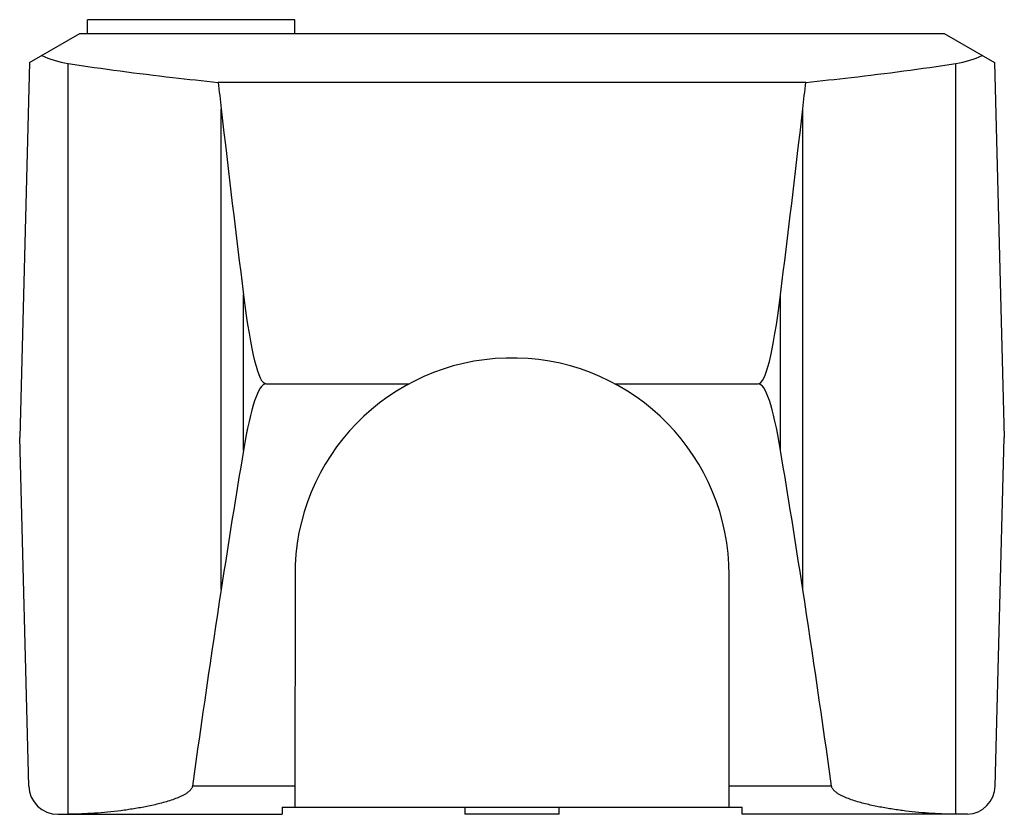
# Model space of a CAD drawing. Units: millimetres. Extents: x 9.4 to 77.4, y 32.9 to 87.7.
import ezdxf

# ---------------------------------------------------------------- set-up
doc = ezdxf.new("R2010")
doc.units = ezdxf.units.MM
doc.header["$LTSCALE"] = 7.889822
doc.layers.get('0').update_dxf_attribs({"linetype": 'CONTINUOUS'})

msp = doc.modelspace()

# ---------------------------------------------------------------- linework, layer by layer
at = {"color": 7}
for p, q in [((14.071, 86.771), (14.071, 87.721)), ((28.383, 87.721), (14.071, 87.721)), ((28.383, 86.771), (28.383, 87.721)), ((10.062, 84.767), (13.533, 86.771)), ((13.533, 86.771), (73.233, 86.771)), ((73.233, 86.771), (76.705, 84.767)), ((10.062, 84.767), (9.383, 58.871)), ((12.733, 32.872), (12.733, 84.698)), ((74.034, 32.873), (74.034, 84.698)), ((76.705, 84.767), (77.383, 58.871)), ((23.091, 83.398), (63.676, 83.398)), ((23.3, 48.388), (23.3, 81.576)), ((63.467, 48.388), (63.467, 81.576)), ((24.838, 57.99), (24.838, 68.739)), ((61.929, 57.99), (61.929, 68.739)), ((26.383, 62.59), (36.293, 62.59)), ((50.474, 62.59), (60.384, 62.59)), ((10.013, 34.819), (9.383, 58.871)), ((76.754, 34.819), (77.383, 58.871)), ((28.4, 50.078), (28.385, 33.371)), ((58.383, 33.371), (58.383, 49.371)), ((28.387, 34.819), (21.313, 34.819)), ((65.454, 34.819), (58.383, 34.819)), ((27.5, 33.371), (59.268, 33.371)), ((27.5, 33.371), (27.5, 32.872)), ((40.133, 33.371), (40.133, 32.871)), ((46.633, 32.871), (46.633, 33.371)), ((59.268, 32.873), (59.268, 33.371)), ((12.013, 32.871), (27.5, 32.872)), ((46.633, 32.871), (40.133, 32.871)), ((74.843, 32.873), (59.268, 32.873))]:
    msp.add_line(p, q, dxfattribs=at)
for centre, radius, start, end in [((43.383, 49.371), 15, 0, 177.29878), ((993.728, -100.619), 981.801, 171.270549, 172.070863), ((-906.914, -100.612), 981.754, 7.929129, 8.729482), ((12.013, 34.871), 2, 181.50257, 269.99756), ((74.754, 34.871), 2, 272.52989, 358.49786), ((12.486, 60.136), 27.265, 270.1256, 270.51989)]:
    msp.add_arc(centre, radius, start, end, dxfattribs=at)
for centre, major_axis, ratio, start_param, end_param in [((13.919, 87.225), (4.535, 0), 0.57735, -2.293603, -1.835311), ((72.885, 87.209), (4.498, 0), 0.57735, -1.312582, -0.849852), ((43.383, 151.682), (120, 0), 0.57735, -1.82908, -1.767315), ((43.384, 151.682), (120, 0), 0.57735, -1.374278, -1.312513), ((43.385, 151.688), (120.011, 0), 0.57735, -1.767314, -1.740715), ((43.382, 151.685), (120.006, 0), 0.57735, -1.400879, -1.374278), ((43.385, 6136.996), (0, 6142.053), 0.019539, -3.311511, -3.309748), ((43.382, 6136.73), (0, 6141.783), 0.019539, -2.973438, -2.971675), ((43.38, 6135.376), (0, 6140.41), 0.019539, -3.309748, -3.296759), ((43.39, 6134.478), (0, 6139.498), 0.019539, -2.986428, -2.973437), ((26.401, 585.939), (0, 523.35), 0.019539, -3.295043, -3.14331), ((60.384, 574.263), (0, 511.673), 0.019539, -3.141593, -2.986407), ((26.401, -328.877), (0, 391.467), 0.026122, 0.001717, 0.15345), ((60.384, -320.143), (0, 382.733), 0.026122, -0.155186, 0), ((43.38, -4479.867), (0, 4593.039), 0.026122, 0.155166, 0.168155), ((43.39, -4479.194), (0, 4592.357), 0.026122, -0.168155, -0.155165)]:
    msp.add_ellipse(centre, major_axis=major_axis, ratio=ratio, start_param=start_param, end_param=end_param, dxfattribs=at)
for points, knots in [([(21.313, 34.819), (21.308, 34.783), (21.288, 34.713), (21.235, 34.618), (21.167, 34.534), (21.065, 34.433), (20.921, 34.325), (20.738, 34.215), (20.547, 34.118), (20.287, 34.001), (20.087, 33.926), (19.953, 33.879)], [0, 0, 0, 0, 0.063143, 0.126155, 0.18902, 0.251752, 0.376855, 0.501747, 0.626482, 0.751094, 1, 1, 1, 1]), ([(66.814, 33.879), (66.68, 33.926), (66.48, 34.001), (66.22, 34.118), (66.029, 34.215), (65.845, 34.325), (65.702, 34.433), (65.6, 34.534), (65.532, 34.618), (65.479, 34.713), (65.459, 34.783), (65.454, 34.819)], [0, 0, 0, 0, 0.248906, 0.373518, 0.498253, 0.623145, 0.748248, 0.81098, 0.873845, 0.936857, 1, 1, 1, 1]), ([(19.953, 33.879), (19.663, 33.778), (19.073, 33.608), (18.176, 33.406), (17.273, 33.245), (16.066, 33.072), (14.553, 32.926), (13.339, 32.878), (12.733, 32.872)], [0, 0, 0, 0, 0.125886, 0.251507, 0.37688, 0.502012, 0.751509, 1, 1, 1, 1]), ([(73.949, 32.873), (73.35, 32.88), (72.15, 32.931), (70.655, 33.078), (69.462, 33.25), (68.57, 33.411), (67.684, 33.611), (67.101, 33.779), (66.814, 33.879)], [0, 0, 0, 0, 0.24851, 0.498012, 0.623143, 0.74851, 0.874124, 1, 1, 1, 1])]:
    msp.add_open_spline(points, degree=3, knots=knots, dxfattribs=at)

doc.saveas('drawing.dxf')
